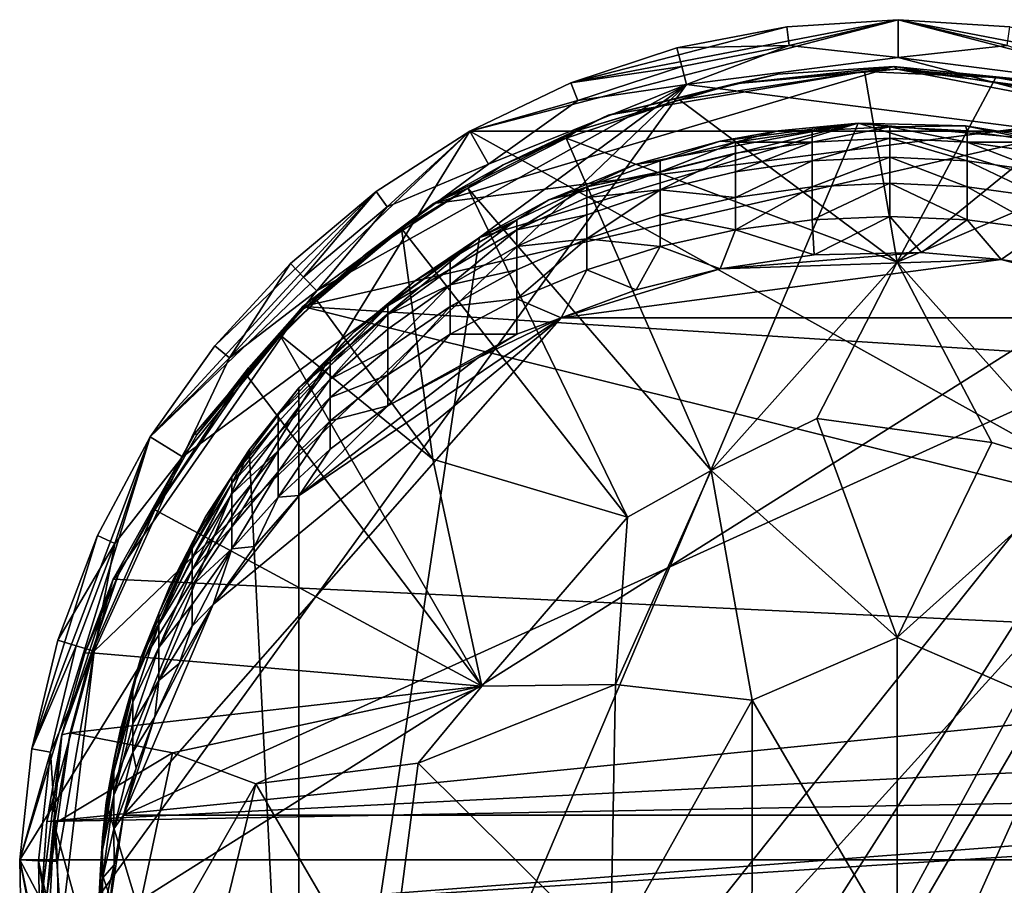
# Model space of a CAD drawing. Units: inches. Extents: x -1.11 to 1.11, y -2.93 to 2.93.
# Drawn here: x -1.11 to -0.12, y 1.6 to 2.47 of the extents above; entities that cross this region are included whole.
import ezdxf

# ---------------------------------------------------------------- set-up
doc = ezdxf.new("R2010")
doc.units = ezdxf.units.IN
doc.layers.get('0').update_dxf_attribs({"true_color": 0xc2ced6})

msp = doc.modelspace()

# ---------------------------------------------------------------- linework, layer by layer
for points in [[(-0.65945, 2.35423), (-0.22828, 2.46631), (0.2029, 2.35423), (-0.65945, 2.35423)], [(-0.5579, 2.40267), (-0.22828, 2.46631), (-0.65945, 2.35423), (-0.5579, 2.40267)], [(-0.5579, 2.40267), (-0.34056, 2.45917), (-0.22828, 2.46631), (-0.5579, 2.40267)], [(-0.45103, 2.43784), (-0.34056, 2.45917), (-0.5579, 2.40267), (-0.45103, 2.43784)], [(-0.33814, 2.44022), (-0.34056, 2.45917), (-0.45103, 2.43784), (-0.33814, 2.44022)], [(-0.34056, 2.45917), (-0.33814, 2.44022), (-0.22828, 2.46631), (-0.34056, 2.45917)], [(-0.22828, 2.46631), (-0.33814, 2.44022), (-0.22828, 2.42819), (-0.22828, 2.46631)], [(-0.22828, 2.46631), (0.10135, 2.40267), (0.2029, 2.35423), (-0.22828, 2.46631)], [(-0.22828, 2.46631), (-0.11599, 2.45917), (0.10135, 2.40267), (-0.22828, 2.46631)], [(-0.11841, 2.44022), (-0.11599, 2.45917), (-0.22828, 2.46631), (-0.11841, 2.44022)], [(-0.11841, 2.44022), (-0.22828, 2.46631), (-0.22828, 2.42819), (-0.11841, 2.44022)], [(-0.45103, 2.43784), (-0.44622, 2.41935), (-0.33814, 2.44022), (-0.45103, 2.43784)], [(-0.33814, 2.44022), (-0.44622, 2.41935), (-0.44143, 2.40094), (-0.33814, 2.44022)], [(-0.44143, 2.40094), (-0.22828, 2.42819), (-0.33814, 2.44022), (-0.44143, 2.40094)], [(-0.11841, 2.44022), (-0.22828, 2.42819), (-0.01512, 2.40094), (-0.11841, 2.44022)], [(-0.44622, 2.41935), (-0.45103, 2.43784), (-0.5579, 2.40267), (-0.44622, 2.41935)], [(-0.69627, 2.28135), (-0.23249, 2.4191), (0.03984, 2.37571), (-0.69627, 2.28135)], [(-0.52038, 2.37035), (-0.23249, 2.4191), (-0.69627, 2.28135), (-0.52038, 2.37035)], [(-0.5579, 2.40267), (-0.55079, 2.38494), (-0.44622, 2.41935), (-0.5579, 2.40267)], [(-0.55079, 2.38494), (-0.44143, 2.40094), (-0.44622, 2.41935), (-0.55079, 2.38494)], [(-0.52038, 2.37035), (-0.34935, 2.41134), (-0.23249, 2.4191), (-0.52038, 2.37035)], [(-0.22828, 2.42819), (-0.44143, 2.40094), (0.18433, 2.32093), (-0.22828, 2.42819)], [(-0.34935, 2.41134), (-0.3933, 2.40176), (-0.23249, 2.4191), (-0.34935, 2.41134)], [(-0.3933, 2.40176), (-0.22938, 2.41641), (-0.23249, 2.4191), (-0.3933, 2.40176)], [(-0.05643, 2.4013), (-0.23249, 2.4191), (-0.22938, 2.41641), (-0.05643, 2.4013)], [(-0.23249, 2.4191), (-0.05643, 2.4013), (0.03984, 2.37571), (-0.23249, 2.4191)], [(-0.01512, 2.40094), (-0.22828, 2.42819), (0.18433, 2.32093), (-0.01512, 2.40094)], [(-0.3933, 2.40176), (-0.34935, 2.41134), (-0.52038, 2.37035), (-0.3933, 2.40176)], [(-0.3933, 2.40176), (-0.44834, 2.38561), (-0.26214, 2.41426), (-0.3933, 2.40176)], [(-0.22937, 2.22243), (-0.26214, 2.41426), (-0.44834, 2.38561), (-0.22937, 2.22243)], [(-0.26214, 2.41426), (-0.22938, 2.41641), (-0.3933, 2.40176), (-0.26214, 2.41426)], [(-0.22938, 2.41641), (-0.26214, 2.41426), (-0.12979, 2.40801), (-0.22938, 2.41641)], [(-0.22937, 2.22243), (-0.12979, 2.40801), (-0.26214, 2.41426), (-0.22937, 2.22243)], [(-0.05643, 2.4013), (-0.22938, 2.41641), (0.09351, 2.35448), (-0.05643, 2.4013)], [(-0.12979, 2.40801), (-0.02387, 2.38935), (-0.22938, 2.41641), (-0.12979, 2.40801)], [(-0.02387, 2.38935), (0.09351, 2.35448), (-0.22938, 2.41641), (-0.02387, 2.38935)], [(-1.07365, 1.52814), (-0.44143, 2.40094), (-1.03789, 1.83068), (-1.07365, 1.52814)], [(-0.44143, 2.40094), (-1.07365, 1.52814), (0.18433, 2.32093), (-0.44143, 2.40094)], [(-1.03789, 1.83068), (-0.44143, 2.40094), (-0.94902, 2.02633), (-1.03789, 1.83068)], [(-0.81378, 2.19333), (-0.94902, 2.02633), (-0.44143, 2.40094), (-0.81378, 2.19333)], [(-0.44143, 2.40094), (-0.64088, 2.32093), (-0.81378, 2.19333), (-0.44143, 2.40094)], [(-0.5579, 2.40267), (-0.65945, 2.35423), (-0.55079, 2.38494), (-0.5579, 2.40267)], [(-0.64088, 2.32093), (-0.44143, 2.40094), (-0.55079, 2.38494), (-0.64088, 2.32093)], [(-0.52038, 2.37035), (-0.55118, 2.35492), (-0.3933, 2.40176), (-0.52038, 2.37035)], [(-0.44834, 2.38561), (-0.3933, 2.40176), (-0.55118, 2.35492), (-0.44834, 2.38561)], [(-0.22937, 2.22243), (-0.02387, 2.38935), (-0.12979, 2.40801), (-0.22937, 2.22243)], [(-0.22937, 2.22243), (0.08209, 2.35562), (-0.02387, 2.38935), (-0.22937, 2.22243)], [(-0.65945, 2.35423), (-0.64088, 2.32093), (-0.55079, 2.38494), (-0.65945, 2.35423)], [(-0.55118, 2.35492), (-0.56253, 2.34711), (-0.44834, 2.38561), (-0.55118, 2.35492)], [(-0.22937, 2.22243), (-0.44834, 2.38561), (-0.56253, 2.34711), (-0.22937, 2.22243)], [(-0.82757, 2.17752), (-0.69627, 2.28135), (0.03984, 2.37571), (-0.82757, 2.17752)], [(-0.82757, 2.17752), (0.03984, 2.37571), (0.44199, 2.09757), (-0.82757, 2.17752)], [(-0.62604, 2.32035), (-0.52038, 2.37035), (-0.69627, 2.28135), (-0.62604, 2.32035)], [(-0.62604, 2.32035), (-0.55118, 2.35492), (-0.52038, 2.37035), (-0.62604, 2.32035)], [(-0.83187, 1.03574), (-0.6497, 2.24711), (-0.2686, 2.3621), (-0.83187, 1.03574)], [(-0.83187, 1.03574), (-0.2686, 2.3621), (0.23271, 2.20994), (-0.83187, 1.03574)], [(-0.6497, 2.24711), (-0.57996, 2.28487), (-0.2686, 2.3621), (-0.6497, 2.24711)], [(-0.57996, 2.28487), (-0.49308, 2.32047), (-0.2686, 2.3621), (-0.57996, 2.28487)], [(-0.40768, 2.34397), (-0.2686, 2.3621), (-0.49308, 2.32047), (-0.40768, 2.34397)], [(-0.34905, 2.35431), (-0.2686, 2.3621), (-0.40768, 2.34397), (-0.34905, 2.35431)], [(-0.2686, 2.3621), (-0.34905, 2.35431), (-0.31484, 2.35461), (-0.2686, 2.3621)], [(-0.31484, 2.35461), (-0.23676, 2.35843), (-0.2686, 2.3621), (-0.31484, 2.35461)], [(-0.16038, 2.35948), (-0.2686, 2.3621), (-0.23676, 2.35843), (-0.16038, 2.35948)], [(-0.2686, 2.3621), (-0.16038, 2.35948), (-0.06584, 2.34397), (-0.2686, 2.3621)], [(0.23271, 2.20994), (-0.2686, 2.3621), (-0.06584, 2.34397), (0.23271, 2.20994)], [(-0.98147, 2.04638), (-0.65945, 2.35423), (-1.11281, 1.62068), (-0.98147, 2.04638)], [(-1.11281, 1.62068), (-0.65945, 2.35423), (0.65626, 1.62068), (-1.11281, 1.62068)], [(-0.75404, 2.29331), (-0.65945, 2.35423), (-0.98147, 2.04638), (-0.75404, 2.29331)], [(-0.65945, 2.35423), (-0.75404, 2.29331), (-0.7427, 2.27795), (-0.65945, 2.35423)], [(-0.65945, 2.35423), (-0.7427, 2.27795), (-0.64088, 2.32093), (-0.65945, 2.35423)], [(-0.65945, 2.35423), (0.2029, 2.35423), (0.65626, 1.62068), (-0.65945, 2.35423)], [(-0.55118, 2.35492), (-0.62604, 2.32035), (-0.56253, 2.34711), (-0.55118, 2.35492)], [(-0.34905, 2.35431), (-0.40768, 2.34397), (-0.39217, 2.3432), (-0.34905, 2.35431)], [(-0.31484, 2.3432), (-0.31484, 2.35461), (-0.39217, 2.3432), (-0.31484, 2.3432)], [(-0.39217, 2.3432), (-0.31484, 2.35461), (-0.34905, 2.35431), (-0.39217, 2.3432)], [(-0.31484, 2.3432), (-0.23676, 2.34696), (-0.23676, 2.35843), (-0.31484, 2.3432)], [(-0.23676, 2.35843), (-0.31484, 2.35461), (-0.31484, 2.3432), (-0.23676, 2.35843)], [(-0.23676, 2.35843), (-0.15869, 2.35461), (-0.16038, 2.35948), (-0.23676, 2.35843)], [(-0.15869, 2.3432), (-0.15869, 2.35461), (-0.23676, 2.35843), (-0.15869, 2.3432)], [(-0.23676, 2.35843), (-0.23676, 2.34696), (-0.15869, 2.3432), (-0.23676, 2.35843)], [(0.08209, 2.35562), (-0.22937, 2.22243), (-0.04203, 2.01258), (0.08209, 2.35562)], [(-0.08136, 2.3432), (-0.06584, 2.34397), (-0.16038, 2.35948), (-0.08136, 2.3432)], [(-0.16038, 2.35948), (-0.15869, 2.35461), (-0.08136, 2.3432), (-0.16038, 2.35948)], [(-0.08136, 2.3432), (-0.15869, 2.35461), (-0.15869, 2.3432), (-0.08136, 2.3432)], [(-0.6616, 2.29663), (-0.56253, 2.34711), (-0.62604, 2.32035), (-0.6616, 2.29663)], [(-0.4167, 2.01257), (-0.56253, 2.34711), (-0.6616, 2.29663), (-0.4167, 2.01257)], [(-0.22937, 2.22243), (-0.56253, 2.34711), (-0.4167, 2.01257), (-0.22937, 2.22243)], [(-0.40768, 2.34397), (-0.49308, 2.32047), (-0.468, 2.3243), (-0.40768, 2.34397)], [(-0.468, 2.3243), (-0.39217, 2.3432), (-0.40768, 2.34397), (-0.468, 2.3243)], [(-0.468, 2.31332), (-0.39217, 2.33195), (-0.39217, 2.3432), (-0.468, 2.31332)], [(-0.39217, 2.3432), (-0.468, 2.3243), (-0.468, 2.31332), (-0.39217, 2.3432)], [(-0.39217, 2.31332), (-0.31484, 2.3243), (-0.31484, 2.3432), (-0.39217, 2.31332)], [(-0.31484, 2.3432), (-0.39217, 2.33195), (-0.39217, 2.31332), (-0.31484, 2.3432)], [(-0.39217, 2.3432), (-0.39217, 2.33195), (-0.31484, 2.3432), (-0.39217, 2.3432)], [(-0.31484, 2.3243), (-0.23676, 2.32797), (-0.23676, 2.34696), (-0.31484, 2.3243)], [(-0.23676, 2.34696), (-0.31484, 2.3432), (-0.31484, 2.3243), (-0.23676, 2.34696)], [(-0.15869, 2.3243), (-0.15869, 2.3432), (-0.23676, 2.34696), (-0.15869, 2.3243)], [(-0.23676, 2.34696), (-0.23676, 2.32797), (-0.15869, 2.3243), (-0.23676, 2.34696)], [(-0.08136, 2.31332), (-0.08136, 2.33195), (-0.15869, 2.3432), (-0.08136, 2.31332)], [(-0.15869, 2.3432), (-0.15869, 2.3243), (-0.08136, 2.31332), (-0.15869, 2.3432)], [(-0.15869, 2.3432), (-0.08136, 2.33195), (-0.08136, 2.3432), (-0.15869, 2.3432)], [(-0.468, 2.29514), (-0.39217, 2.31332), (-0.39217, 2.33195), (-0.468, 2.29514)], [(-0.39217, 2.33195), (-0.468, 2.31332), (-0.468, 2.29514), (-0.39217, 2.33195)], [(0.18433, 2.32093), (-1.07365, 1.52814), (-1.03449, 0.79318), (0.18433, 2.32093)], [(0.18433, 2.32093), (-1.03449, 0.79318), (-1.01751, 0.43939), (0.18433, 2.32093)], [(0.18433, 2.32093), (-1.01751, 0.43939), (-1.00237, 0.13502), (0.18433, 2.32093)], [(0.18433, 2.32093), (-1.00237, 0.13502), (-0.98214, -0.2713), (0.18433, 2.32093)], [(-0.98214, -0.2713), (0.52558, -0.27131), (0.18433, 2.32093), (-0.98214, -0.2713)], [(-0.81378, 2.19333), (-0.64088, 2.32093), (-0.7427, 2.27795), (-0.81378, 2.19333)], [(-0.62604, 2.32035), (-0.69627, 2.28135), (-0.6616, 2.29663), (-0.62604, 2.32035)], [(-0.57996, 2.28487), (-0.54161, 2.29809), (-0.49308, 2.32047), (-0.57996, 2.28487)], [(-0.468, 2.31332), (-0.468, 2.3243), (-0.54161, 2.29809), (-0.468, 2.31332)], [(-0.468, 2.3243), (-0.49308, 2.32047), (-0.54161, 2.29809), (-0.468, 2.3243)], [(-0.39217, 2.28749), (-0.31484, 2.29809), (-0.31484, 2.3243), (-0.39217, 2.28749)], [(-0.31484, 2.3243), (-0.39217, 2.31332), (-0.39217, 2.28749), (-0.31484, 2.3243)], [(-0.31484, 2.29809), (-0.23676, 2.30163), (-0.23676, 2.32797), (-0.31484, 2.29809)], [(-0.23676, 2.32797), (-0.31484, 2.3243), (-0.31484, 2.29809), (-0.23676, 2.32797)], [(-0.15869, 2.29809), (-0.15869, 2.3243), (-0.23676, 2.32797), (-0.15869, 2.29809)], [(-0.23676, 2.32797), (-0.23676, 2.30163), (-0.15869, 2.29809), (-0.23676, 2.32797)], [(-0.08136, 2.28749), (-0.08136, 2.31332), (-0.15869, 2.3243), (-0.08136, 2.28749)], [(-0.15869, 2.3243), (-0.15869, 2.29809), (-0.08136, 2.28749), (-0.15869, 2.3243)], [(-0.468, 2.29514), (-0.468, 2.31332), (-0.54161, 2.28749), (-0.468, 2.29514)], [(-0.54161, 2.29809), (-0.54161, 2.28749), (-0.468, 2.31332), (-0.54161, 2.29809)], [(-0.39217, 2.28749), (-0.39217, 2.31332), (-0.468, 2.29514), (-0.39217, 2.28749)], [(-0.31484, 2.26482), (-0.23676, 2.26821), (-0.23676, 2.30163), (-0.31484, 2.26482)], [(-0.23676, 2.30163), (-0.31484, 2.29809), (-0.31484, 2.26482), (-0.23676, 2.30163)], [(-0.15869, 2.26482), (-0.15869, 2.29809), (-0.23676, 2.30163), (-0.15869, 2.26482)], [(-0.23676, 2.30163), (-0.23676, 2.26821), (-0.15869, 2.26482), (-0.23676, 2.30163)], [(-0.75404, 2.29331), (-0.98147, 2.04638), (-0.91636, 2.13814), (-0.75404, 2.29331)], [(-0.84014, 2.22089), (-0.75404, 2.29331), (-0.91636, 2.13814), (-0.84014, 2.22089)], [(-0.75404, 2.29331), (-0.84014, 2.22089), (-0.82694, 2.20709), (-0.75404, 2.29331)], [(-0.82694, 2.20709), (-0.7427, 2.27795), (-0.75404, 2.29331), (-0.82694, 2.20709)], [(-0.69627, 2.28135), (-0.76406, 2.23055), (-0.6616, 2.29663), (-0.69627, 2.28135)], [(-0.76406, 2.23055), (-0.72854, 2.25627), (-0.6616, 2.29663), (-0.76406, 2.23055)], [(-0.50093, 1.9658), (-0.6616, 2.29663), (-0.72854, 2.25627), (-0.50093, 1.9658)], [(-0.50093, 1.9658), (-0.4167, 2.01257), (-0.6616, 2.29663), (-0.50093, 1.9658)], [(-0.61228, 2.25471), (-0.54161, 2.28749), (-0.54161, 2.29809), (-0.61228, 2.25471)], [(-0.54161, 2.29809), (-0.61228, 2.26482), (-0.61228, 2.25471), (-0.54161, 2.29809)], [(-0.57996, 2.28487), (-0.61228, 2.26482), (-0.54161, 2.29809), (-0.57996, 2.28487)], [(-0.54161, 2.24561), (-0.468, 2.26994), (-0.468, 2.29514), (-0.54161, 2.24561)], [(-0.468, 2.29514), (-0.54161, 2.26994), (-0.54161, 2.24561), (-0.468, 2.29514)], [(-0.54161, 2.28749), (-0.54161, 2.26994), (-0.468, 2.29514), (-0.54161, 2.28749)], [(-0.468, 2.29514), (-0.468, 2.26994), (-0.39217, 2.28749), (-0.468, 2.29514)], [(-0.39217, 2.25471), (-0.31484, 2.26482), (-0.31484, 2.29809), (-0.39217, 2.25471)], [(-0.31484, 2.29809), (-0.39217, 2.28749), (-0.39217, 2.25471), (-0.31484, 2.29809)], [(-0.08136, 2.25471), (-0.08136, 2.28749), (-0.15869, 2.29809), (-0.08136, 2.25471)], [(-0.15869, 2.29809), (-0.15869, 2.26482), (-0.08136, 2.25471), (-0.15869, 2.29809)], [(-0.69627, 2.28135), (-0.82757, 2.17752), (-0.82611, 2.17601), (-0.69627, 2.28135)], [(-0.82611, 2.17601), (-0.76406, 2.23055), (-0.69627, 2.28135), (-0.82611, 2.17601)], [(-0.61228, 2.26482), (-0.57996, 2.28487), (-0.6497, 2.24711), (-0.61228, 2.26482)], [(-0.54161, 2.26994), (-0.54161, 2.28749), (-0.61228, 2.25471), (-0.54161, 2.26994)], [(-0.39217, 2.25471), (-0.39217, 2.28749), (-0.468, 2.26994), (-0.39217, 2.25471)], [(-0.7427, 2.27795), (-0.82694, 2.20709), (-0.81378, 2.19333), (-0.7427, 2.27795)], [(-0.67933, 2.21529), (-0.61228, 2.25471), (-0.61228, 2.26482), (-0.67933, 2.21529)], [(-0.61228, 2.26482), (-0.67933, 2.22483), (-0.67933, 2.21529), (-0.61228, 2.26482)], [(-0.6497, 2.24711), (-0.67933, 2.22483), (-0.61228, 2.26482), (-0.6497, 2.24711)], [(-0.54161, 2.24561), (-0.54161, 2.26994), (-0.61228, 2.23796), (-0.54161, 2.24561)], [(-0.61228, 2.25471), (-0.61228, 2.23796), (-0.54161, 2.26994), (-0.61228, 2.25471)], [(-0.468, 2.23796), (-0.468, 2.26994), (-0.54161, 2.24561), (-0.468, 2.23796)], [(-0.468, 2.26994), (-0.468, 2.23796), (-0.39217, 2.25471), (-0.468, 2.26994)], [(-0.31302, 2.22978), (-0.31484, 2.26482), (-0.39217, 2.25471), (-0.31302, 2.22978)], [(-0.23676, 2.26821), (-0.31484, 2.26482), (-0.31302, 2.22978), (-0.23676, 2.26821)], [(-0.31302, 2.22978), (-0.20482, 2.23215), (-0.23676, 2.26821), (-0.31302, 2.22978)], [(-0.15869, 2.26482), (-0.23676, 2.26821), (-0.20482, 2.23215), (-0.15869, 2.26482)], [(-0.20482, 2.23215), (-0.12443, 2.22503), (-0.15869, 2.26482), (-0.20482, 2.23215)], [(-0.08136, 2.25471), (-0.15869, 2.26482), (-0.12443, 2.22503), (-0.08136, 2.25471)], [(-0.81375, 2.18363), (-0.72854, 2.25627), (-0.76406, 2.23055), (-0.81375, 2.18363)], [(-0.69683, 2.0239), (-0.72854, 2.25627), (-0.81375, 2.18363), (-0.69683, 2.0239)], [(-0.69683, 2.0239), (-0.50093, 1.9658), (-0.72854, 2.25627), (-0.69683, 2.0239)], [(-0.67933, 2.1995), (-0.61228, 2.23796), (-0.61228, 2.25471), (-0.67933, 2.1995)], [(-0.61228, 2.25471), (-0.67933, 2.21529), (-0.67933, 2.1995), (-0.61228, 2.25471)], [(-0.40737, 2.21562), (-0.39217, 2.25471), (-0.468, 2.23796), (-0.40737, 2.21562)], [(-0.39217, 2.25471), (-0.40737, 2.21562), (-0.31302, 2.22978), (-0.39217, 2.25471)], [(-0.12443, 2.22503), (-0.06616, 2.21562), (-0.08136, 2.25471), (-0.12443, 2.22503)], [(-0.83187, 1.03574), (-0.83183, 2.09566), (-0.6497, 2.24711), (-0.83187, 1.03574)], [(-0.83183, 2.09566), (-0.71461, 2.2034), (-0.6497, 2.24711), (-0.83183, 2.09566)], [(-0.6497, 2.24711), (-0.71461, 2.2034), (-0.67933, 2.22483), (-0.6497, 2.24711)], [(-0.61228, 2.18525), (-0.54161, 2.21473), (-0.54161, 2.24561), (-0.61228, 2.18525)], [(-0.54161, 2.24561), (-0.61228, 2.21473), (-0.61228, 2.18525), (-0.54161, 2.24561)], [(-0.61228, 2.23796), (-0.61228, 2.21473), (-0.54161, 2.24561), (-0.61228, 2.23796)], [(-0.54161, 2.24561), (-0.54161, 2.21473), (-0.468, 2.23796), (-0.54161, 2.24561)], [(-0.61228, 2.21473), (-0.61228, 2.23796), (-0.67933, 2.1995), (-0.61228, 2.21473)], [(-0.49214, 2.19428), (-0.468, 2.23796), (-0.54161, 2.21473), (-0.49214, 2.19428)], [(-0.468, 2.23796), (-0.49214, 2.19428), (-0.40737, 2.21562), (-0.468, 2.23796)], [(-0.40737, 2.21562), (-0.20482, 2.23215), (-0.31302, 2.22978), (-0.40737, 2.21562)], [(-0.20482, 2.23215), (-0.40737, 2.21562), (-0.12443, 2.22503), (-0.20482, 2.23215)], [(-0.84014, 2.22089), (-0.91636, 2.13814), (-0.90152, 2.12612), (-0.84014, 2.22089)], [(-0.90152, 2.12612), (-0.82694, 2.20709), (-0.84014, 2.22089), (-0.90152, 2.12612)], [(-0.76406, 2.23055), (-0.82611, 2.17601), (-0.81375, 2.18363), (-0.76406, 2.23055)], [(-0.67933, 2.21529), (-0.67933, 2.22483), (-0.74212, 2.17849), (-0.67933, 2.21529)], [(-0.67933, 2.22483), (-0.71461, 2.2034), (-0.74212, 2.17849), (-0.67933, 2.22483)], [(-0.56753, 2.1664), (-0.12443, 2.22503), (-0.40737, 2.21562), (-0.56753, 2.1664)], [(-0.12443, 2.22503), (-0.56753, 2.1664), (0.094, 2.1664), (-0.12443, 2.22503)], [(-0.31022, 2.06499), (-0.22937, 2.22243), (-0.4167, 2.01257), (-0.31022, 2.06499)], [(-0.22937, 2.22243), (-0.31022, 2.06499), (-0.13405, 2.04071), (-0.22937, 2.22243)], [(-0.22937, 2.22243), (-0.13405, 2.04071), (-0.04203, 2.01258), (-0.22937, 2.22243)], [(-0.12443, 2.22503), (0.094, 2.1664), (-0.06616, 2.21562), (-0.12443, 2.22503)], [(-0.67933, 2.1995), (-0.67933, 2.21529), (-0.74212, 2.16962), (-0.67933, 2.1995)], [(-0.74212, 2.17849), (-0.74212, 2.16962), (-0.67933, 2.21529), (-0.74212, 2.17849)], [(-0.61228, 2.18525), (-0.61228, 2.21473), (-0.67933, 2.1776), (-0.61228, 2.18525)], [(-0.67933, 2.1995), (-0.67933, 2.1776), (-0.61228, 2.21473), (-0.67933, 2.1995)], [(-0.56753, 2.1664), (-0.54161, 2.21473), (-0.61228, 2.18525), (-0.56753, 2.1664)], [(-0.56753, 2.1664), (-0.40737, 2.21562), (-0.49214, 2.19428), (-0.56753, 2.1664)], [(-0.54161, 2.21473), (-0.56753, 2.1664), (-0.49214, 2.19428), (-0.54161, 2.21473)], [(-0.90152, 2.12612), (-0.81378, 2.19333), (-0.82694, 2.20709), (-0.90152, 2.12612)], [(0.23271, 2.20994), (0.55212, 1.67859), (-0.83187, 1.03574), (0.23271, 2.20994)], [(-0.71461, 2.2034), (-0.83183, 2.09566), (-0.77618, 2.15218), (-0.71461, 2.2034)], [(-0.71461, 2.2034), (-0.77618, 2.15218), (-0.74212, 2.17849), (-0.71461, 2.2034)], [(-0.94902, 2.02633), (-0.81378, 2.19333), (-0.90152, 2.12612), (-0.94902, 2.02633)], [(-0.74212, 2.13458), (-0.67933, 2.1776), (-0.67933, 2.1995), (-0.74212, 2.13458)], [(-0.67933, 2.1995), (-0.74212, 2.15494), (-0.74212, 2.13458), (-0.67933, 2.1995)], [(-0.74212, 2.16962), (-0.74212, 2.15494), (-0.67933, 2.1995), (-0.74212, 2.16962)], [(-0.81375, 2.18363), (-0.82611, 2.17601), (-0.88239, 2.11603), (-0.81375, 2.18363)], [(-0.88239, 2.11603), (-0.85078, 2.14909), (-0.81375, 2.18363), (-0.88239, 2.11603)], [(-0.69683, 2.0239), (-0.81375, 2.18363), (-0.85078, 2.14909), (-0.69683, 2.0239)], [(-0.67933, 2.1776), (-0.67933, 2.14981), (-0.61228, 2.18525), (-0.67933, 2.1776)], [(-0.61228, 2.18525), (-0.67933, 2.14981), (-0.61228, 2.14981), (-0.61228, 2.18525)], [(-0.61228, 2.18525), (-0.61228, 2.14981), (-0.56753, 2.1664), (-0.61228, 2.18525)], [(-0.82757, 2.17752), (-1.01876, 1.90333), (-0.93648, 2.04992), (-0.82757, 2.17752)], [(-1.01876, 1.90333), (-0.82757, 2.17752), (0.59073, 1.8267), (-1.01876, 1.90333)], [(-0.93648, 2.04992), (-0.93439, 2.04847), (-0.82757, 2.17752), (-0.93648, 2.04992)], [(-0.93439, 2.04847), (-0.88239, 2.11603), (-0.82757, 2.17752), (-0.93439, 2.04847)], [(-0.88239, 2.11603), (-0.82611, 2.17601), (-0.82757, 2.17752), (-0.88239, 2.11603)], [(0.59073, 1.8267), (-0.82757, 2.17752), (0.44199, 2.09757), (0.59073, 1.8267)], [(-0.80004, 2.11813), (-0.74212, 2.16962), (-0.74212, 2.17849), (-0.80004, 2.11813)], [(-0.74212, 2.17849), (-0.80004, 2.12624), (-0.80004, 2.11813), (-0.74212, 2.17849)], [(-0.74212, 2.17849), (-0.77618, 2.15218), (-0.80004, 2.12624), (-0.74212, 2.17849)], [(-0.74212, 2.10874), (-0.67933, 2.14981), (-0.67933, 2.1776), (-0.74212, 2.10874)], [(-0.67933, 2.1776), (-0.74212, 2.13458), (-0.74212, 2.10874), (-0.67933, 2.1776)], [(0.094, 2.1664), (-1.00814, 1.6657), (0.53461, 1.6657), (0.094, 2.1664)], [(-0.56753, 2.1664), (-1.00814, 1.6657), (0.094, 2.1664), (-0.56753, 2.1664)], [(-0.56753, 2.1664), (-0.91812, 1.87762), (-1.00814, 1.6657), (-0.56753, 2.1664)], [(-0.91812, 1.87762), (-0.56753, 2.1664), (-0.83141, 1.9873), (-0.91812, 1.87762)], [(-0.83141, 1.9873), (-0.56753, 2.1664), (-0.65183, 2.12578), (-0.83141, 1.9873)], [(-0.80004, 2.1047), (-0.74212, 2.15494), (-0.74212, 2.16962), (-0.80004, 2.1047)], [(-0.74212, 2.16962), (-0.80004, 2.11813), (-0.80004, 2.1047), (-0.74212, 2.16962)], [(-0.56753, 2.1664), (-0.61228, 2.14981), (-0.65183, 2.12578), (-0.56753, 2.1664)], [(-0.80004, 2.12624), (-0.77618, 2.15218), (-0.83183, 2.09566), (-0.80004, 2.12624)], [(-0.74212, 2.13458), (-0.74212, 2.15494), (-0.80004, 2.1047), (-0.74212, 2.13458)], [(-0.85078, 2.14909), (-0.88408, 2.10814), (-0.64735, 1.79541), (-0.85078, 2.14909)], [(-0.88239, 2.11603), (-0.88408, 2.10814), (-0.85078, 2.14909), (-0.88239, 2.11603)], [(-0.64735, 1.79541), (-0.69683, 2.0239), (-0.85078, 2.14909), (-0.64735, 1.79541)], [(-0.67933, 2.14981), (-0.74212, 2.10874), (-0.74212, 2.07767), (-0.67933, 2.14981)], [(-0.65183, 2.12578), (-0.61228, 2.14981), (-0.74212, 2.07767), (-0.65183, 2.12578)], [(-0.61228, 2.14981), (-0.67933, 2.14981), (-0.74212, 2.07767), (-0.61228, 2.14981)], [(-0.91636, 2.13814), (-0.98147, 2.04638), (-0.90152, 2.12612), (-0.91636, 2.13814)], [(-0.74212, 2.10874), (-0.74212, 2.13458), (-0.80004, 2.08608), (-0.74212, 2.10874)], [(-0.80004, 2.1047), (-0.80004, 2.08608), (-0.74212, 2.13458), (-0.80004, 2.1047)], [(-0.98147, 2.04638), (-0.94902, 2.02633), (-0.90152, 2.12612), (-0.98147, 2.04638)], [(-0.80004, 2.11813), (-0.80004, 2.12624), (-0.85254, 2.0686), (-0.80004, 2.11813)], [(-0.83183, 2.09566), (-0.85254, 2.0686), (-0.80004, 2.12624), (-0.83183, 2.09566)], [(-0.74212, 2.07767), (-0.83141, 1.9873), (-0.65183, 2.12578), (-0.74212, 2.07767)], [(-0.88239, 2.11603), (-0.93439, 2.04847), (-0.97664, 1.97308), (-0.88239, 2.11603)], [(-0.97664, 1.97308), (-0.88408, 2.10814), (-0.88239, 2.11603), (-0.97664, 1.97308)], [(-0.85254, 2.04927), (-0.80004, 2.1047), (-0.80004, 2.11813), (-0.85254, 2.04927)], [(-0.80004, 2.11813), (-0.85254, 2.06132), (-0.85254, 2.04927), (-0.80004, 2.11813)], [(-0.85254, 2.0686), (-0.85254, 2.06132), (-0.80004, 2.11813), (-0.85254, 2.0686)], [(-0.88408, 2.10814), (-0.97664, 1.97308), (-0.64735, 1.79541), (-0.88408, 2.10814)], [(-0.85254, 2.03256), (-0.80004, 2.08608), (-0.80004, 2.1047), (-0.85254, 2.03256)], [(-0.80004, 2.1047), (-0.85254, 2.04927), (-0.85254, 2.03256), (-0.80004, 2.1047)], [(-0.74212, 2.07767), (-0.74212, 2.10874), (-0.80004, 2.06244), (-0.74212, 2.07767)], [(-0.80004, 2.08608), (-0.80004, 2.06244), (-0.74212, 2.10874), (-0.80004, 2.08608)], [(-0.83183, 2.09566), (-0.88183, 2.03354), (-0.85254, 2.0686), (-0.83183, 2.09566)], [(-0.83187, 1.03574), (-0.88183, 2.03354), (-0.83183, 2.09566), (-0.83187, 1.03574)], [(-0.85254, 2.01136), (-0.80004, 2.06244), (-0.80004, 2.08608), (-0.85254, 2.01136)], [(-0.80004, 2.08608), (-0.85254, 2.03256), (-0.85254, 2.01136), (-0.80004, 2.08608)], [(-0.80004, 2.03402), (-0.83141, 1.9873), (-0.74212, 2.07767), (-0.80004, 2.03402)], [(-0.80004, 2.06244), (-0.80004, 2.03402), (-0.74212, 2.07767), (-0.80004, 2.06244)], [(-0.85254, 2.06132), (-0.85254, 2.0686), (-0.89911, 2.00611), (-0.85254, 2.06132)], [(-0.88183, 2.03354), (-0.89911, 2.00611), (-0.85254, 2.0686), (-0.88183, 2.03354)], [(-0.85254, 1.98586), (-0.80004, 2.03402), (-0.80004, 2.06244), (-0.85254, 1.98586)], [(-0.80004, 2.06244), (-0.85254, 2.01136), (-0.85254, 1.98586), (-0.80004, 2.06244)], [(-0.22937, 1.84449), (-0.31022, 2.06499), (-0.4167, 2.01257), (-0.22937, 1.84449)], [(-0.13405, 2.04071), (-0.31022, 2.06499), (-0.22937, 1.84449), (-0.13405, 2.04071)], [(-0.85254, 2.04927), (-0.85254, 2.06132), (-0.89911, 1.99974), (-0.85254, 2.04927)], [(-0.89911, 2.00611), (-0.89911, 1.99974), (-0.85254, 2.06132), (-0.89911, 2.00611)], [(-1.11281, 1.62068), (-1.10062, 1.73253), (-0.98147, 2.04638), (-1.11281, 1.62068)], [(-1.03442, 1.94711), (-0.98147, 2.04638), (-1.10062, 1.73253), (-1.03442, 1.94711)], [(-0.98147, 2.04638), (-1.03442, 1.94711), (-1.01703, 1.93921), (-0.98147, 2.04638)], [(-1.01876, 1.90333), (-1.01366, 1.90733), (-0.93648, 2.04992), (-1.01876, 1.90333)], [(-0.98147, 2.04638), (-1.01703, 1.93921), (-0.94902, 2.02633), (-0.98147, 2.04638)], [(-0.93648, 2.04992), (-1.01366, 1.90733), (-0.93439, 2.04847), (-0.93648, 2.04992)], [(-0.97664, 1.97308), (-0.93439, 2.04847), (-1.01366, 1.90733), (-0.97664, 1.97308)], [(-0.85254, 2.03256), (-0.85254, 2.04927), (-0.89911, 1.98918), (-0.85254, 2.03256)], [(-0.89911, 1.99974), (-0.89911, 1.98918), (-0.85254, 2.04927), (-0.89911, 1.99974)], [(-0.88183, 2.03354), (-1.02565, 1.67859), (-0.99088, 1.82393), (-0.88183, 2.03354)], [(-0.88183, 2.03354), (-0.83187, 1.03574), (-1.02565, 1.67859), (-0.88183, 2.03354)], [(-0.92587, 1.96589), (-0.88183, 2.03354), (-0.99088, 1.82393), (-0.92587, 1.96589)], [(-0.88183, 2.03354), (-0.92587, 1.96589), (-0.89911, 2.00611), (-0.88183, 2.03354)], [(-0.89911, 1.95598), (-0.85254, 2.01136), (-0.85254, 2.03256), (-0.89911, 1.95598)], [(-0.85254, 2.03256), (-0.89911, 1.97455), (-0.89911, 1.95598), (-0.85254, 2.03256)], [(-0.89911, 1.98918), (-0.89911, 1.97455), (-0.85254, 2.03256), (-0.89911, 1.98918)], [(-0.83141, 1.9873), (-0.80004, 2.03402), (-0.85254, 1.98586), (-0.83141, 1.9873)], [(-0.04203, 2.01258), (-0.13405, 2.04071), (-0.22937, 1.84449), (-0.04203, 2.01258)], [(-1.03789, 1.83068), (-0.94902, 2.02633), (-1.01703, 1.93921), (-1.03789, 1.83068)], [(-0.50093, 1.9658), (-0.69683, 2.0239), (-0.64735, 1.79541), (-0.50093, 1.9658)], [(-0.4167, 2.01257), (-0.50093, 1.9658), (-0.51286, 1.79722), (-0.4167, 2.01257)], [(-0.4167, 2.01257), (-0.51286, 1.79722), (-0.37515, 1.78144), (-0.4167, 2.01257)], [(-0.4167, 2.01257), (-0.37515, 1.78144), (-0.22937, 1.84449), (-0.4167, 2.01257)], [(-0.22937, 1.84449), (-0.08359, 1.78144), (-0.04203, 2.01258), (-0.22937, 1.84449)], [(-0.9393, 1.93397), (-0.89911, 1.99974), (-0.89911, 2.00611), (-0.9393, 1.93397)], [(-0.89911, 2.00611), (-0.9393, 1.93938), (-0.9393, 1.93397), (-0.89911, 2.00611)], [(-0.89911, 2.00611), (-0.92587, 1.96589), (-0.9393, 1.93938), (-0.89911, 2.00611)], [(-0.89911, 1.93365), (-0.85254, 1.98586), (-0.85254, 2.01136), (-0.89911, 1.93365)], [(-0.85254, 2.01136), (-0.89911, 1.95598), (-0.89911, 1.93365), (-0.85254, 2.01136)], [(-0.9393, 1.92502), (-0.89911, 1.98918), (-0.89911, 1.99974), (-0.9393, 1.92502)], [(-0.89911, 1.99974), (-0.9393, 1.93397), (-0.9393, 1.92502), (-0.89911, 1.99974)], [(-0.9393, 1.9126), (-0.89911, 1.97455), (-0.89911, 1.98918), (-0.9393, 1.9126)], [(-0.89911, 1.98918), (-0.9393, 1.92502), (-0.9393, 1.9126), (-0.89911, 1.98918)], [(-0.91812, 1.87762), (-0.83141, 1.9873), (-0.87639, 1.93603), (-0.91812, 1.87762)], [(-0.87639, 1.93603), (-0.85254, 1.98586), (-0.89911, 1.93365), (-0.87639, 1.93603)], [(-0.85254, 1.98586), (-0.87639, 1.93603), (-0.83141, 1.9873), (-0.85254, 1.98586)], [(-0.97664, 1.97308), (-1.04047, 1.82912), (-0.64735, 1.79541), (-0.97664, 1.97308)], [(-0.97664, 1.97308), (-1.01366, 1.90733), (-1.04047, 1.82912), (-0.97664, 1.97308)], [(-0.89911, 1.95598), (-0.89911, 1.97455), (-0.9393, 1.9126), (-0.89911, 1.95598)], [(-0.96149, 1.89632), (-0.92587, 1.96589), (-0.99088, 1.82393), (-0.96149, 1.89632)], [(-0.92587, 1.96589), (-0.96149, 1.89632), (-0.9393, 1.93938), (-0.92587, 1.96589)], [(-0.64735, 1.79541), (-0.51286, 1.79722), (-0.50093, 1.9658), (-0.64735, 1.79541)], [(-0.89911, 1.93365), (-0.89911, 1.95598), (-0.9393, 1.89685), (-0.89911, 1.93365)], [(-0.9393, 1.9126), (-0.9393, 1.89685), (-0.89911, 1.95598), (-0.9393, 1.9126)], [(-1.07435, 1.84193), (-1.03442, 1.94711), (-1.10062, 1.73253), (-1.07435, 1.84193)], [(-1.01703, 1.93921), (-1.03442, 1.94711), (-1.07435, 1.84193), (-1.01703, 1.93921)], [(-1.07435, 1.84193), (-1.0561, 1.8363), (-1.01703, 1.93921), (-1.07435, 1.84193)], [(-1.01703, 1.93921), (-1.0561, 1.8363), (-1.03789, 1.83068), (-1.01703, 1.93921)], [(-0.97272, 1.85739), (-0.9393, 1.93397), (-0.9393, 1.93938), (-0.97272, 1.85739)], [(-0.9393, 1.93938), (-0.97272, 1.86905), (-0.97272, 1.85739), (-0.9393, 1.93938)], [(-0.96149, 1.89632), (-0.97272, 1.86905), (-0.9393, 1.93938), (-0.96149, 1.89632)], [(-0.97272, 1.85739), (-0.9393, 1.92502), (-0.9393, 1.93397), (-0.97272, 1.85739)], [(-0.9393, 1.89685), (-0.9393, 1.8779), (-0.89911, 1.93365), (-0.9393, 1.89685)], [(-0.89911, 1.93365), (-0.9393, 1.8779), (-0.9393, 1.85595), (-0.89911, 1.93365)], [(-0.9393, 1.85595), (-0.91812, 1.87762), (-0.89911, 1.93365), (-0.9393, 1.85595)], [(-0.91812, 1.87762), (-0.87639, 1.93603), (-0.89911, 1.93365), (-0.91812, 1.87762)], [(-0.9393, 1.9126), (-0.9393, 1.92502), (-0.97272, 1.85739), (-0.9393, 1.9126)], [(-1.01366, 1.90733), (-1.04737, 1.82883), (-1.04047, 1.82912), (-1.01366, 1.90733)], [(-1.01876, 1.90333), (-1.04737, 1.82883), (-1.01366, 1.90733), (-1.01876, 1.90333)], [(-0.97272, 1.83452), (-0.9393, 1.89685), (-0.9393, 1.9126), (-0.97272, 1.83452)], [(-0.97272, 1.85739), (-0.97272, 1.83452), (-0.9393, 1.9126), (-0.97272, 1.85739)], [(-1.08539, 1.65933), (-1.01876, 1.90333), (0.59073, 1.8267), (-1.08539, 1.65933)], [(-1.0703, 1.74645), (-1.01876, 1.90333), (-1.08539, 1.65933), (-1.0703, 1.74645)], [(-1.0703, 1.74645), (-1.04737, 1.82883), (-1.01876, 1.90333), (-1.0703, 1.74645)], [(-0.99088, 1.82393), (-0.97272, 1.86905), (-0.96149, 1.89632), (-0.99088, 1.82393)], [(-0.9393, 1.8779), (-0.9393, 1.89685), (-0.97272, 1.83452), (-0.9393, 1.8779)], [(-1.00814, 1.6657), (-0.91812, 1.87762), (-0.97685, 1.76462), (-1.00814, 1.6657)], [(-0.97685, 1.76462), (-0.91812, 1.87762), (-0.95222, 1.81837), (-0.97685, 1.76462)], [(-0.97272, 1.80132), (-0.9393, 1.85595), (-0.9393, 1.8779), (-0.97272, 1.80132)], [(-0.97272, 1.83452), (-0.97272, 1.80132), (-0.9393, 1.8779), (-0.97272, 1.83452)], [(-0.95222, 1.81837), (-0.91812, 1.87762), (-0.9393, 1.85595), (-0.95222, 1.81837)], [(-0.97272, 1.85739), (-0.97272, 1.86905), (-0.99905, 1.7958), (-0.97272, 1.85739)], [(-0.97272, 1.86905), (-0.99088, 1.82393), (-0.99905, 1.7958), (-0.97272, 1.86905)], [(-0.97272, 1.85739), (-0.99905, 1.7958), (-0.99905, 1.77931), (-0.97272, 1.85739)], [(-0.99905, 1.77931), (-0.97272, 1.83452), (-0.97272, 1.85739), (-0.99905, 1.77931)], [(-0.9393, 1.85595), (-0.97272, 1.80132), (-0.95222, 1.81837), (-0.9393, 1.85595)], [(-0.37515, 1.78144), (-0.22937, 1.53186), (-0.22937, 1.84449), (-0.37515, 1.78144)], [(-0.08359, 1.78144), (-0.22937, 1.84449), (-0.22937, 1.53186), (-0.08359, 1.78144)], [(-1.0561, 1.8363), (-1.07435, 1.84193), (-1.10062, 1.73253), (-1.0561, 1.8363)], [(-1.10062, 1.73253), (-1.08181, 1.72926), (-1.0561, 1.8363), (-1.10062, 1.73253)], [(-1.03789, 1.83068), (-1.0561, 1.8363), (-1.08181, 1.72926), (-1.03789, 1.83068)], [(-0.99905, 1.75794), (-0.97272, 1.80132), (-0.97272, 1.83452), (-0.99905, 1.75794)], [(-0.97272, 1.83452), (-0.99905, 1.77931), (-0.99905, 1.75794), (-0.97272, 1.83452)], [(-1.08539, 1.65933), (0.59073, 1.8267), (0.61196, 1.74495), (-1.08539, 1.65933)], [(-1.07468, 1.61897), (-1.03789, 1.83068), (-1.08181, 1.72926), (-1.07468, 1.61897)], [(-1.03789, 1.83068), (-1.07468, 1.61897), (-1.07365, 1.52814), (-1.03789, 1.83068)], [(-1.0703, 1.74645), (-1.04047, 1.82912), (-1.04737, 1.82883), (-1.0703, 1.74645)], [(-1.04047, 1.82912), (-1.0703, 1.74645), (-1.06189, 1.74859), (-1.04047, 1.82912)], [(-0.64735, 1.79541), (-1.04047, 1.82912), (-1.06189, 1.74859), (-0.64735, 1.79541)], [(-1.01128, 1.75192), (-0.99088, 1.82393), (-1.02565, 1.67859), (-1.01128, 1.75192)], [(-1.01128, 1.75192), (-0.99905, 1.7958), (-0.99088, 1.82393), (-1.01128, 1.75192)], [(-0.95222, 1.81837), (-0.97272, 1.80132), (-0.97685, 1.76462), (-0.95222, 1.81837)], [(-1.06189, 1.74859), (-0.95887, 1.72831), (-0.64735, 1.79541), (-1.06189, 1.74859)], [(-0.99905, 1.77931), (-0.99905, 1.7958), (-1.01805, 1.70925), (-0.99905, 1.77931)], [(-1.01805, 1.70925), (-0.99905, 1.7958), (-1.01805, 1.72034), (-1.01805, 1.70925)], [(-1.01128, 1.75192), (-1.01805, 1.72034), (-0.99905, 1.7958), (-1.01128, 1.75192)], [(-0.99905, 1.72919), (-0.97685, 1.76462), (-0.97272, 1.80132), (-0.99905, 1.72919)], [(-0.97272, 1.80132), (-0.99905, 1.75794), (-0.99905, 1.72919), (-0.97272, 1.80132)], [(-0.95887, 1.72831), (-0.87511, 1.69725), (-0.64735, 1.79541), (-0.95887, 1.72831)], [(-0.71175, 1.71814), (-0.64735, 1.79541), (-0.87511, 1.69725), (-0.71175, 1.71814)], [(-0.51785, 1.52599), (-0.51286, 1.79722), (-0.71175, 1.71814), (-0.51785, 1.52599)], [(-0.51286, 1.79722), (-0.64735, 1.79541), (-0.71175, 1.71814), (-0.51286, 1.79722)], [(-0.37515, 1.78144), (-0.51286, 1.79722), (-0.51785, 1.52599), (-0.37515, 1.78144)], [(-1.01805, 1.68581), (-0.99905, 1.75794), (-0.99905, 1.77931), (-1.01805, 1.68581)], [(-0.99905, 1.77931), (-1.01805, 1.70925), (-1.01805, 1.68581), (-0.99905, 1.77931)], [(-0.37515, 1.78144), (-0.51785, 1.52599), (-0.37554, 1.39583), (-0.37515, 1.78144)], [(-0.37554, 1.39583), (-0.22937, 1.53186), (-0.37515, 1.78144), (-0.37554, 1.39583)], [(-0.08359, 1.78144), (-0.22937, 1.53186), (-0.08319, 1.39581), (-0.08359, 1.78144)], [(-0.99905, 1.72919), (-0.99905, 1.75794), (-1.01805, 1.68581), (-0.99905, 1.72919)], [(-1.00814, 1.6657), (-0.97685, 1.76462), (-0.99546, 1.71289), (-1.00814, 1.6657)], [(-0.99905, 1.72919), (-0.99546, 1.71289), (-0.97685, 1.76462), (-0.99905, 1.72919)], [(-1.08539, 1.65933), (-1.09118, 1.57751), (-1.0703, 1.74645), (-1.08539, 1.65933)], [(-1.09118, 1.57751), (-1.08556, 1.58473), (-1.0703, 1.74645), (-1.09118, 1.57751)], [(-1.0703, 1.74645), (-1.08556, 1.58473), (-1.06189, 1.74859), (-1.0703, 1.74645)], [(-1.08556, 1.58473), (-1.07806, 1.65706), (-1.06189, 1.74859), (-1.08556, 1.58473)], [(-1.08539, 1.65933), (0.61196, 1.74495), (0.6222, 1.69133), (-1.08539, 1.65933)], [(-1.06189, 1.74859), (-1.07806, 1.65706), (-0.95887, 1.72831), (-1.06189, 1.74859)], [(-1.02565, 1.67859), (-1.01805, 1.72034), (-1.01128, 1.75192), (-1.02565, 1.67859)], [(-1.08181, 1.72926), (-1.10062, 1.73253), (-1.11281, 1.62068), (-1.08181, 1.72926)], [(-1.11281, 1.62068), (-1.09373, 1.61982), (-1.08181, 1.72926), (-1.11281, 1.62068)], [(-1.08181, 1.72926), (-1.09373, 1.61982), (-1.07468, 1.61897), (-1.08181, 1.72926)], [(-1.07806, 1.65706), (-1.01948, 1.4448), (-0.95887, 1.72831), (-1.07806, 1.65706)], [(-0.95887, 1.72831), (-1.01948, 1.4448), (-0.87511, 1.69725), (-0.95887, 1.72831)], [(-1.01805, 1.65202), (-0.99905, 1.72919), (-1.01805, 1.68581), (-1.01805, 1.65202)], [(-1.01805, 1.65202), (-0.99546, 1.71289), (-0.99905, 1.72919), (-1.01805, 1.65202)], [(-1.02952, 1.6306), (-1.01805, 1.70925), (-1.01805, 1.72034), (-1.02952, 1.6306)], [(-1.01805, 1.72034), (-1.02952, 1.64338), (-1.02952, 1.6306), (-1.01805, 1.72034)], [(-1.01805, 1.72034), (-1.02565, 1.67859), (-1.02952, 1.64338), (-1.01805, 1.72034)], [(-0.74363, 1.47193), (-0.71175, 1.71814), (-0.87511, 1.69725), (-0.74363, 1.47193)], [(-0.71175, 1.71814), (-0.74363, 1.47193), (-0.51785, 1.52599), (-0.71175, 1.71814)], [(-1.02952, 1.6306), (-1.01805, 1.68581), (-1.01805, 1.70925), (-1.02952, 1.6306)], [(-1.01805, 1.65202), (-1.00814, 1.6657), (-0.99546, 1.71289), (-1.01805, 1.65202)], [(-0.87511, 1.69725), (-1.01948, 1.4448), (-0.94891, 1.39462), (-0.87511, 1.69725)], [(-0.94891, 1.39462), (-0.74363, 1.47193), (-0.87511, 1.69725), (-0.94891, 1.39462)], [(0.6222, 1.69133), (0.63592, 1.5592), (-1.0925, 1.55971), (0.6222, 1.69133)], [(-1.0925, 1.55971), (-1.08539, 1.65933), (0.6222, 1.69133), (-1.0925, 1.55971)], [(-1.01805, 1.68581), (-1.02952, 1.6306), (-1.02952, 1.60248), (-1.01805, 1.68581)], [(-1.01805, 1.65202), (-1.01805, 1.68581), (-1.02952, 1.60248), (-1.01805, 1.65202)], [(-1.03139, 1.61104), (-1.02952, 1.64338), (-1.02565, 1.67859), (-1.03139, 1.61104)], [(-1.03139, 1.61104), (-1.02565, 1.67859), (-0.83187, 1.03574), (-1.03139, 1.61104)], [(0.54993, 1.56568), (0.53461, 1.6657), (-1.02346, 1.56568), (0.54993, 1.56568)], [(-1.02346, 1.56568), (-1.00814, 1.6657), (-1.0178, 1.61586), (-1.02346, 1.56568)], [(0.53461, 1.6657), (-1.00814, 1.6657), (-1.02346, 1.56568), (0.53461, 1.6657)], [(-1.0178, 1.61586), (-1.00814, 1.6657), (-1.01805, 1.65202), (-1.0178, 1.61586)], [(-1.0925, 1.55971), (-1.09118, 1.57751), (-1.08539, 1.65933), (-1.0925, 1.55971)], [(-1.08359, 1.55732), (-1.07806, 1.65706), (-1.08556, 1.58473), (-1.08359, 1.55732)], [(-1.04045, 1.12464), (-1.07806, 1.65706), (-1.08359, 1.55732), (-1.04045, 1.12464)], [(-1.04045, 1.12464), (-1.01948, 1.4448), (-1.07806, 1.65706), (-1.04045, 1.12464)], [(-1.02952, 1.60248), (-1.0178, 1.61586), (-1.01805, 1.65202), (-1.02952, 1.60248)], [(-1.03333, 1.57223), (-1.02952, 1.64338), (-1.03139, 1.61104), (-1.03333, 1.57223)], [(-1.02952, 1.64338), (-1.03333, 1.57223), (-1.02952, 1.6306), (-1.02952, 1.64338)], [(-1.02952, 1.60248), (-1.02952, 1.6306), (-1.03333, 1.57223), (-1.02952, 1.60248)], [(-1.09168, 1.50976), (-1.09373, 1.61982), (-1.11281, 1.62068), (-1.09168, 1.50976)], [(-1.11281, 1.62068), (-1.11072, 1.50819), (-1.09168, 1.50976), (-1.11281, 1.62068)], [(0.65626, 1.62068), (-0.69377, 0.82769), (-1.11281, 1.62068), (0.65626, 1.62068)], [(-1.11281, 1.62068), (-1.02023, 1.1849), (-1.11072, 1.50819), (-1.11281, 1.62068)], [(-1.11281, 1.62068), (-0.69377, 0.82769), (-1.02023, 1.1849), (-1.11281, 1.62068)], [(-1.07639, 1.51089), (-1.09373, 1.61982), (-1.09168, 1.50976), (-1.07639, 1.51089)], [(-1.09373, 1.61982), (-1.07365, 1.52814), (-1.07468, 1.61897), (-1.09373, 1.61982)], [(-1.07639, 1.51089), (-1.07365, 1.52814), (-1.09373, 1.61982), (-1.07639, 1.51089)], [(-1.03333, 1.57223), (-1.03139, 1.61104), (-0.83187, 1.03574), (-1.03333, 1.57223)], [(-1.0178, 1.61586), (-1.02952, 1.5656), (-1.02346, 1.56568), (-1.0178, 1.61586)], [(-1.02952, 1.60248), (-1.02952, 1.5656), (-1.0178, 1.61586), (-1.02952, 1.60248)], [(-1.02952, 1.60248), (-1.03333, 1.57223), (-1.02952, 1.5656), (-1.02952, 1.60248)]]:
    msp.add_lwpolyline(points)

doc.saveas('drawing.dxf')
